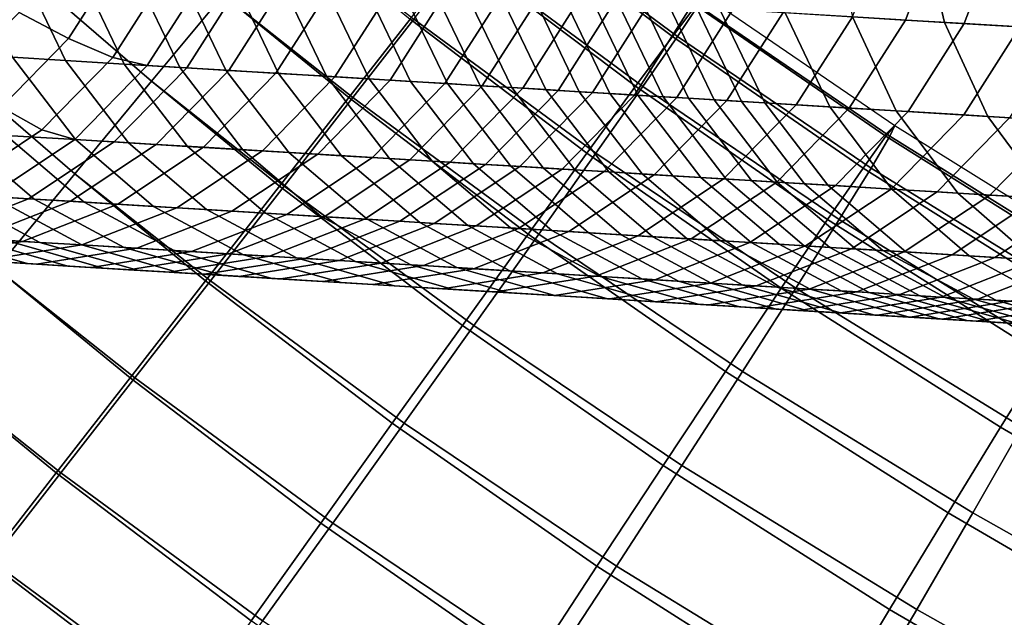
# Model space of a CAD drawing. Units: inches. Extents: x -13 to 14.7, y -14 to 12.8.
# Drawn here: x -7.3 to -6.1, y -10.1 to -9.4 of the extents above; entities that cross this region are included whole.
import ezdxf

# ---------------------------------------------------------------- set-up
doc = ezdxf.new("R2010")
doc.units = ezdxf.units.IN
doc.header["$MEASUREMENT"] = 0
doc.layers.add('SEAT-ARM', color=5, linetype='Continuous')
doc.layers.add('SEAT-ARMSUPPORT', color=5, linetype='Continuous')

msp = doc.modelspace()

# ---------------------------------------------------------------- linework, layer by layer
at = {"layer": 'SEAT-ARM'}
for points in [[(-7.2521, -9.2159, 26.5215), (-7.0637, -9.3784, 26.5215), (-7.1476, -9.4797, 26.5801), (-7.34, -9.3138, 26.5801)], [(-7.252, -9.2159, 25.3282), (-7.0637, -9.3784, 25.3282), (-7.1476, -9.4797, 25.2696), (-7.34, -9.3138, 25.2696)], [(-6.712, -9.2389, 25.7796), (-6.5095, -9.3909, 25.7757), (-6.5368, -9.4271, 25.639), (-6.74, -9.274, 25.6427)], [(-6.7108, -9.2389, 26.066), (-6.5066, -9.3909, 26.0622), (-6.5311, -9.4271, 26.1994), (-6.7376, -9.274, 26.2031)], [(-6.74, -9.274, 25.6427), (-6.5368, -9.4271, 25.639), (-6.58, -9.4856, 25.5147), (-6.7848, -9.3308, 25.5181)], [(-6.7376, -9.274, 26.2031), (-6.5311, -9.4271, 26.1994), (-6.5717, -9.4857, 26.3246), (-6.7814, -9.3308, 26.3281)], [(-6.9893, -9.2887, 26.4369), (-6.8402, -9.4068, 26.4354), (-6.9114, -9.4988, 26.5203), (-7.0637, -9.3784, 26.5215)], [(-6.9893, -9.2887, 25.4129), (-6.8445, -9.4068, 25.4114), (-6.9164, -9.4988, 25.327), (-7.0637, -9.3784, 25.3282)], [(-7.34, -9.3138, 26.5801), (-7.1476, -9.4797, 26.5801), (-7.2375, -9.5882, 26.6101), (-7.4341, -9.4187, 26.6101)], [(-7.34, -9.3138, 25.2696), (-7.1476, -9.4797, 25.2696), (-7.2375, -9.5882, 25.2397), (-7.4341, -9.4187, 25.2397)], [(-6.7848, -9.3308, 25.5181), (-6.58, -9.4856, 25.5147), (-6.6372, -9.564, 25.4082), (-6.8445, -9.4068, 25.4114)], [(-6.7814, -9.3308, 26.3281), (-6.5717, -9.4857, 26.3246), (-6.6267, -9.564, 26.4322), (-6.8402, -9.4068, 26.4354)], [(-7.0637, -9.3784, 26.5215), (-6.9114, -9.4988, 26.5203), (-6.9921, -9.6025, 26.5792), (-7.1476, -9.4797, 26.5801)], [(-7.0637, -9.3784, 25.3282), (-6.9164, -9.4988, 25.327), (-6.9976, -9.6025, 25.2687), (-7.1476, -9.4797, 25.2696)], [(-6.4992, -9.3787, 25.9188), (-6.276, -9.5316, 25.9133), (-6.2867, -9.5441, 25.7702), (-6.5095, -9.3909, 25.7757)], [(-6.4992, -9.3787, 25.9188), (-6.276, -9.5316, 25.9133), (-6.2819, -9.5442, 26.0566), (-6.5066, -9.3909, 26.0622)], [(-6.5095, -9.3909, 25.7757), (-6.2867, -9.5441, 25.7702), (-6.3133, -9.5814, 25.6336), (-6.5368, -9.4271, 25.639)], [(-6.5066, -9.3909, 26.0622), (-6.2819, -9.5442, 26.0566), (-6.3039, -9.5814, 26.194), (-6.5311, -9.4271, 26.1994)], [(-6.8445, -9.4068, 25.4114), (-6.6372, -9.564, 25.4082), (-6.7059, -9.6588, 25.3242), (-6.9164, -9.4988, 25.327)], [(-6.8402, -9.4068, 26.4354), (-6.6267, -9.564, 26.4322), (-6.6937, -9.6588, 26.5175), (-6.9114, -9.4988, 26.5203)], [(-7.4341, -9.4187, 26.6101), (-7.2375, -9.5882, 26.6101), (-7.3294, -9.6991, 26.6101), (-7.5303, -9.5258, 26.6101)], [(-7.4341, -9.4187, 25.2397), (-7.2375, -9.5882, 25.2397), (-7.3294, -9.6991, 25.2397), (-7.5303, -9.5258, 25.2397)], [(-6.5368, -9.4271, 25.639), (-6.3133, -9.5814, 25.6336), (-6.3549, -9.6416, 25.5096), (-6.58, -9.4856, 25.5147)], [(-6.5311, -9.4271, 26.1994), (-6.3039, -9.5814, 26.194), (-6.3413, -9.6416, 26.3194), (-6.5717, -9.4857, 26.3246)], [(-7.1476, -9.4797, 26.5801), (-6.9921, -9.6025, 26.5792), (-7.0785, -9.7137, 26.6096), (-7.2375, -9.5882, 26.6101)], [(-7.1476, -9.4797, 25.2696), (-6.9976, -9.6025, 25.2687), (-7.0843, -9.7137, 25.2392), (-7.2375, -9.5882, 25.2397)], [(-6.58, -9.4856, 25.5147), (-6.3549, -9.6416, 25.5096), (-6.4094, -9.7223, 25.4034), (-6.6372, -9.564, 25.4082)], [(-6.5717, -9.4857, 26.3246), (-6.3413, -9.6416, 26.3194), (-6.3923, -9.7223, 26.4273), (-6.6267, -9.564, 26.4322)], [(-6.9164, -9.4988, 25.327), (-6.7059, -9.6588, 25.3242), (-6.7831, -9.7657, 25.2664), (-6.9976, -9.6025, 25.2687)], [(-6.9114, -9.4988, 26.5203), (-6.6937, -9.6588, 26.5175), (-6.7697, -9.7658, 26.5769), (-6.9921, -9.6025, 26.5792)], [(-6.276, -9.5316, 25.9133), (-6.0234, -9.6891, 25.9054), (-6.0346, -9.7021, 25.7624), (-6.2867, -9.5441, 25.7702)], [(-6.276, -9.5316, 25.9133), (-6.0234, -9.6891, 25.9054), (-6.0276, -9.7021, 26.0488), (-6.2819, -9.5442, 26.0566)], [(-6.2867, -9.5441, 25.7702), (-6.0346, -9.7021, 25.7624), (-6.0606, -9.7403, 25.626), (-6.3133, -9.5814, 25.6336)], [(-6.2819, -9.5442, 26.0566), (-6.0276, -9.7021, 26.0488), (-6.047, -9.7403, 26.1863), (-6.3039, -9.5814, 26.194)], [(-6.6372, -9.564, 25.4082), (-6.4094, -9.7223, 25.4034), (-6.4747, -9.8198, 25.3198), (-6.7059, -9.6588, 25.3242)], [(-6.6267, -9.564, 26.4322), (-6.3923, -9.7223, 26.4273), (-6.4547, -9.8198, 26.513), (-6.6937, -9.6588, 26.5175)], [(-6.3133, -9.5814, 25.6336), (-6.0606, -9.7403, 25.626), (-6.1004, -9.8023, 25.5022), (-6.3549, -9.6416, 25.5096)], [(-6.3039, -9.5814, 26.194), (-6.047, -9.7403, 26.1863), (-6.0808, -9.8023, 26.3119), (-6.3413, -9.6416, 26.3194)], [(-7.2375, -9.5882, 26.6101), (-7.0785, -9.7137, 26.6096), (-7.1671, -9.8273, 26.6099), (-7.3294, -9.6991, 26.6101)], [(-7.2375, -9.5882, 25.2397), (-7.0843, -9.7137, 25.2392), (-7.1728, -9.8273, 25.2395), (-7.3294, -9.6991, 25.2397)], [(-6.9976, -9.6025, 25.2687), (-6.7831, -9.7657, 25.2664), (-6.8654, -9.8803, 25.2373), (-7.0843, -9.7137, 25.2392)], [(-6.9921, -9.6025, 26.5792), (-6.7697, -9.7658, 26.5769), (-6.8514, -9.8803, 26.6077), (-7.0785, -9.7137, 26.6096)], [(-6.3549, -9.6416, 25.5096), (-6.1004, -9.8023, 25.5022), (-6.1521, -9.8851, 25.3963), (-6.4094, -9.7223, 25.4034)], [(-6.3413, -9.6416, 26.3194), (-6.0808, -9.8023, 26.3119), (-6.1274, -9.8851, 26.4201), (-6.3923, -9.7223, 26.4273)], [(-6.7059, -9.6588, 25.3242), (-6.4747, -9.8198, 25.3198), (-6.5477, -9.9299, 25.2625), (-6.7831, -9.7657, 25.2664)], [(-6.6937, -9.6588, 26.5175), (-6.4547, -9.8198, 26.513), (-6.5257, -9.9299, 26.5728), (-6.7697, -9.7658, 26.5769)], [(-7.3294, -9.6991, 26.6101), (-7.1671, -9.8273, 26.6099), (-7.2538, -9.9384, 26.5803), (-7.4193, -9.8076, 26.5801)], [(-7.3294, -9.6991, 25.2397), (-7.1728, -9.8273, 25.2395), (-7.2593, -9.9384, 25.2698), (-7.4193, -9.8076, 25.2696)], [(-7.0843, -9.7137, 25.2392), (-6.8654, -9.8803, 25.2373), (-6.9492, -9.9974, 25.2382), (-7.1728, -9.8273, 25.2395)], [(-7.0785, -9.7137, 26.6096), (-6.8514, -9.8803, 26.6077), (-6.9352, -9.9974, 26.6085), (-7.1671, -9.8273, 26.6099)], [(-6.4094, -9.7223, 25.4034), (-6.1521, -9.8851, 25.3963), (-6.2137, -9.9853, 25.3131), (-6.4747, -9.8198, 25.3198)], [(-6.3923, -9.7223, 26.4273), (-6.1274, -9.8851, 26.4201), (-6.1848, -9.9853, 26.5061), (-6.4547, -9.8198, 26.513)], [(-6.7831, -9.7657, 25.2664), (-6.5477, -9.9299, 25.2625), (-6.6254, -10.0477, 25.2338), (-6.8654, -9.8803, 25.2373)], [(-6.7697, -9.7658, 26.5769), (-6.5257, -9.9299, 26.5728), (-6.6024, -10.0478, 26.604), (-6.8514, -9.8803, 26.6077)], [(-7.4193, -9.8076, 26.5801), (-7.2538, -9.9384, 26.5803), (-7.3349, -10.0422, 26.5221), (-7.5033, -9.9089, 26.5215)], [(-7.4193, -9.8076, 25.2696), (-7.2593, -9.9384, 25.2698), (-7.3399, -10.0422, 25.3288), (-7.5033, -9.9089, 25.3282)], [(-6.1004, -9.8023, 25.5022), (-5.9019, -9.9172, 25.4952), (-5.9517, -10.0016, 25.3896), (-6.1521, -9.8851, 25.3963)], [(-6.4747, -9.8198, 25.3198), (-6.2137, -9.9853, 25.3131), (-6.2822, -10.0985, 25.2562), (-6.5477, -9.9299, 25.2625)], [(-6.4547, -9.8198, 26.513), (-6.1848, -9.9853, 26.5061), (-6.2505, -10.0985, 26.5663), (-6.5257, -9.9299, 26.5728)], [(-7.1728, -9.8273, 25.2395), (-6.9492, -9.9974, 25.2382), (-7.0309, -10.112, 25.269), (-7.2593, -9.9384, 25.2698)], [(-7.1671, -9.8273, 26.6099), (-6.9352, -9.9974, 26.6085), (-7.0175, -10.112, 26.5794), (-7.2538, -9.9384, 26.5803)], [(-6.8654, -9.8803, 25.2373), (-6.6254, -10.0477, 25.2338), (-6.7042, -10.1683, 25.2351), (-6.9492, -9.9974, 25.2382)], [(-6.8514, -9.8803, 26.6077), (-6.6024, -10.0478, 26.604), (-6.6813, -10.1683, 26.6054), (-6.9352, -9.9974, 26.6085)], [(-6.1521, -9.8851, 25.3963), (-5.9517, -10.0016, 25.3896), (-6.0104, -10.1036, 25.3067), (-6.2137, -9.9853, 25.3131)], [(-6.1274, -9.8851, 26.4201), (-5.921, -10.0016, 26.4132), (-5.9747, -10.1036, 26.4995), (-6.1848, -9.9853, 26.5061)], [(-7.2593, -9.9384, 25.2698), (-7.0309, -10.112, 25.269), (-7.1069, -10.219, 25.3283), (-7.3399, -10.0422, 25.3288)], [(-7.2538, -9.9384, 26.5803), (-7.0175, -10.112, 26.5794), (-7.0947, -10.219, 26.5216), (-7.3349, -10.0422, 26.5221)], [(-6.5477, -9.9299, 25.2625), (-6.2822, -10.0985, 25.2562), (-6.3549, -10.2196, 25.228), (-6.6254, -10.0477, 25.2338)], [(-6.5257, -9.9299, 26.5728), (-6.2505, -10.0985, 26.5663), (-6.3217, -10.2196, 26.598), (-6.6024, -10.0478, 26.604)], [(-6.2137, -9.9853, 25.3131), (-6.0104, -10.1036, 25.3067), (-6.0757, -10.2189, 25.25), (-6.2822, -10.0985, 25.2562)], [(-6.1848, -9.9853, 26.5061), (-5.9747, -10.1036, 26.4995), (-6.0365, -10.2189, 26.5599), (-6.2505, -10.0985, 26.5663)], [(-6.9492, -9.9974, 25.2382), (-6.7042, -10.1683, 25.2351), (-6.7809, -10.2861, 25.2664), (-7.0309, -10.112, 25.269)], [(-6.9352, -9.9974, 26.6085), (-6.6813, -10.1683, 26.6054), (-6.7589, -10.2861, 26.5767), (-7.0175, -10.112, 26.5794)], [(-7.3399, -10.0422, 25.3288), (-7.1069, -10.219, 25.3283), (-7.1739, -10.3137, 25.4137), (-7.4112, -10.1341, 25.4137)], [(-7.3349, -10.0422, 26.5221), (-7.0947, -10.219, 26.5216), (-7.1634, -10.3137, 26.4376), (-7.4069, -10.1341, 26.4377)], [(-6.6254, -10.0477, 25.2338), (-6.3549, -10.2196, 25.228), (-6.4284, -10.3435, 25.2298), (-6.7042, -10.1683, 25.2351)], [(-6.6024, -10.0478, 26.604), (-6.3217, -10.2196, 26.598), (-6.3952, -10.3435, 26.5998), (-6.6813, -10.1683, 26.6054)], [(-6.2822, -10.0985, 25.2562), (-6.0757, -10.2189, 25.25), (-6.1446, -10.3422, 25.2221), (-6.3549, -10.2196, 25.228)], [(-6.2505, -10.0985, 26.5663), (-6.0365, -10.2189, 26.5599), (-6.1036, -10.3422, 26.5919), (-6.3217, -10.2196, 26.598)]]:
    msp.add_3dface(points, dxfattribs=at)
at = {"layer": 'SEAT-ARMSUPPORT'}
for points in [[(-6.3259, -9.4042, 18.2762), (-6.2177, -9.4108, 17.9905), (-6.2459, -9.2914, 17.9762), (-6.3547, -9.2848, 18.2633)], [(-6.2821, -9.2892, 22.2415), (-6.2199, -9.293, 22.0172), (-6.2637, -9.408, 22.007), (-6.3259, -9.4042, 22.2313)], [(-6.2199, -9.293, 22.0172), (-6.1509, -9.2972, 21.7683), (-6.1947, -9.4122, 21.7581), (-6.2637, -9.408, 22.007)], [(-6.2177, -9.4108, 17.9905), (-6.0913, -9.4184, 17.6946), (-6.1188, -9.2991, 17.6788), (-6.2459, -9.2914, 17.9762)], [(-6.1509, -9.2972, 21.7683), (-6.0858, -9.3011, 21.5334), (-6.1296, -9.4161, 21.5232), (-6.1947, -9.4122, 21.7581)], [(-7.2471, -9.3117, 25.2544), (-7.184, -9.3343, 25.1794), (-7.2449, -9.4297, 25.1641), (-7.3029, -9.3992, 25.2404)], [(-7.184, -9.3343, 25.1794), (-7.1283, -9.3507, 25.0851), (-7.1928, -9.4518, 25.069), (-7.2449, -9.4297, 25.1641)], [(-7.3107, -9.4516, 21.959), (-7.2485, -9.4554, 21.7347), (-7.3014, -9.345, 21.7182), (-7.3636, -9.3413, 21.9425)], [(-7.2485, -9.4554, 21.7347), (-7.1795, -9.4596, 21.4858), (-7.2324, -9.3492, 21.4693), (-7.3014, -9.345, 21.7182)], [(-7.1795, -9.4596, 21.4858), (-7.1144, -9.4635, 21.2509), (-7.1673, -9.3532, 21.2344), (-7.2324, -9.3492, 21.4693)], [(-7.1283, -9.3507, 25.0851), (-7.0868, -9.3581, 24.9748), (-7.1526, -9.4612, 24.9582), (-7.1928, -9.4518, 25.069)], [(-7.1144, -9.4635, 21.2509), (-7.0605, -9.4668, 21.0567), (-7.1134, -9.3564, 21.0402), (-7.1673, -9.3532, 21.2344)], [(-7.0868, -9.3581, 24.9748), (-7.0406, -9.3609, 24.8083), (-7.1064, -9.464, 24.7917), (-7.1526, -9.4612, 24.9582)], [(-7.0605, -9.4668, 21.0567), (-6.9986, -9.4705, 20.8336), (-7.0515, -9.3602, 20.8171), (-7.1134, -9.3564, 21.0402)], [(-7.0406, -9.3609, 24.8083), (-6.9912, -9.3639, 24.6303), (-7.0571, -9.467, 24.6138), (-7.1064, -9.464, 24.7917)], [(-6.9986, -9.4705, 20.8336), (-6.9425, -9.4739, 20.6311), (-6.9954, -9.3636, 20.6146), (-7.0515, -9.3602, 20.8171)], [(-6.9912, -9.3639, 24.6303), (-6.9358, -9.3672, 24.4306), (-7.0017, -9.4703, 24.4141), (-7.0571, -9.467, 24.6138)], [(-6.9358, -9.3672, 24.4306), (-6.8667, -9.3714, 24.1813), (-6.9325, -9.4745, 24.1647), (-7.0017, -9.4703, 24.4141)], [(-6.9425, -9.4739, 20.6311), (-6.8924, -9.477, 20.4506), (-6.9453, -9.3666, 20.434), (-6.9954, -9.3636, 20.6146)], [(-6.8924, -9.477, 20.4506), (-6.8438, -9.4799, 20.2754), (-6.8967, -9.3696, 20.2589), (-6.9453, -9.3666, 20.434)], [(-6.8667, -9.3714, 24.1813), (-6.802, -9.3753, 23.9479), (-6.8678, -9.4785, 23.9314), (-6.9325, -9.4745, 24.1647)], [(-6.8438, -9.4799, 20.2754), (-6.8007, -9.4825, 20.1198), (-6.8536, -9.3722, 20.1033), (-6.8967, -9.3696, 20.2589)], [(-6.8007, -9.4825, 20.1198), (-6.7624, -9.4849, 19.9817), (-6.8153, -9.3745, 19.9651), (-6.8536, -9.3722, 20.1033)], [(-6.802, -9.3753, 23.9479), (-6.7378, -9.3792, 23.7166), (-6.8037, -9.4823, 23.7), (-6.8678, -9.4785, 23.9314)], [(-6.7624, -9.4849, 19.9817), (-6.7253, -9.4871, 19.848), (-6.7782, -9.3768, 19.8315), (-6.8153, -9.3745, 19.9651)], [(-6.7378, -9.3792, 23.7166), (-6.694, -9.3819, 23.5587), (-6.7599, -9.485, 23.5422), (-6.8037, -9.4823, 23.7)], [(-6.7253, -9.4871, 19.848), (-6.6852, -9.4895, 19.7035), (-6.7381, -9.3792, 19.687), (-6.7782, -9.3768, 19.8315)], [(-6.694, -9.3819, 23.5587), (-6.6466, -9.3848, 23.3876), (-6.7124, -9.4879, 23.3711), (-6.7599, -9.485, 23.5422)], [(-6.6852, -9.4895, 19.7035), (-6.6462, -9.4919, 19.5627), (-6.6991, -9.3816, 19.5462), (-6.7381, -9.3792, 19.687)], [(-6.6466, -9.3848, 23.3876), (-6.6051, -9.3873, 23.2379), (-6.6709, -9.4904, 23.2214), (-6.7124, -9.4879, 23.3711)], [(-6.6462, -9.4919, 19.5627), (-6.6102, -9.4941, 19.4328), (-6.6631, -9.3838, 19.4163), (-6.6991, -9.3816, 19.5462)], [(-6.6102, -9.4941, 19.4328), (-6.5773, -9.4961, 19.3142), (-6.6302, -9.3858, 19.2977), (-6.6631, -9.3838, 19.4163)], [(-6.6051, -9.3873, 23.2379), (-6.5648, -9.3897, 23.0928), (-6.6307, -9.4928, 23.0763), (-6.6709, -9.4904, 23.2214)], [(-6.5648, -9.3897, 23.0928), (-6.5155, -9.3927, 22.9148), (-6.5813, -9.4958, 22.8983), (-6.6307, -9.4928, 23.0763)], [(-6.5773, -9.4961, 19.3142), (-6.5479, -9.4979, 19.2084), (-6.6008, -9.3875, 19.1919), (-6.6302, -9.3858, 19.2977)], [(-6.5479, -9.4979, 19.2084), (-6.5179, -9.4997, 19.1001), (-6.5708, -9.3894, 19.0836), (-6.6008, -9.3875, 19.1919)], [(-6.5155, -9.3927, 22.9148), (-6.466, -9.3957, 22.7363), (-6.5318, -9.4988, 22.7198), (-6.5813, -9.4958, 22.8983)], [(-6.5179, -9.4997, 19.1001), (-6.4879, -9.5015, 18.9919), (-6.5408, -9.3912, 18.9753), (-6.5708, -9.3894, 19.0836)], [(-6.4879, -9.5015, 18.9919), (-6.4558, -9.5034, 18.8761), (-6.5087, -9.3931, 18.8596), (-6.5408, -9.3912, 18.9753)], [(-6.466, -9.3957, 22.7363), (-6.4072, -9.3993, 22.5245), (-6.4731, -9.5024, 22.508), (-6.5318, -9.4988, 22.7198)], [(-6.4558, -9.5034, 18.8761), (-6.4287, -9.5051, 18.7784), (-6.4816, -9.3948, 18.7619), (-6.5087, -9.3931, 18.8596)], [(-6.4287, -9.5051, 18.7784), (-6.3524, -9.5097, 18.5261), (-6.4045, -9.3994, 18.5071), (-6.4816, -9.3948, 18.7619)], [(-7.3029, -9.3992, 25.2404), (-7.2449, -9.4297, 25.1641), (-7.3236, -9.51, 25.1436), (-7.375, -9.4727, 25.2217)], [(-6.4072, -9.3993, 22.5245), (-6.3259, -9.4042, 22.2313), (-6.3918, -9.5073, 22.2148), (-6.4731, -9.5024, 22.508)], [(-6.3524, -9.5097, 18.5261), (-6.2744, -9.5145, 18.297), (-6.3259, -9.4042, 18.2762), (-6.4045, -9.3994, 18.5071)], [(-6.3259, -9.4042, 22.2313), (-6.2637, -9.408, 22.007), (-6.3296, -9.5111, 21.9905), (-6.3918, -9.5073, 22.2148)], [(-6.2637, -9.408, 22.007), (-6.1947, -9.4122, 21.7581), (-6.2605, -9.5153, 21.7416), (-6.3296, -9.5111, 21.9905)], [(-6.2744, -9.5145, 18.297), (-6.167, -9.521, 18.0135), (-6.2177, -9.4108, 17.9905), (-6.3259, -9.4042, 18.2762)], [(-6.1947, -9.4122, 21.7581), (-6.1296, -9.4161, 21.5232), (-6.1954, -9.5192, 21.5067), (-6.2605, -9.5153, 21.7416)], [(-6.167, -9.521, 18.0135), (-6.0417, -9.5286, 17.7202), (-6.0913, -9.4184, 17.6946), (-6.2177, -9.4108, 17.9905)], [(-6.1296, -9.4161, 21.5232), (-6.0757, -9.4194, 21.329), (-6.1415, -9.5225, 21.3125), (-6.1954, -9.5192, 21.5067)], [(-7.2449, -9.4297, 25.1641), (-7.1928, -9.4518, 25.069), (-7.2761, -9.5368, 25.0473), (-7.3236, -9.51, 25.1436)], [(-7.3181, -9.5431, 22.2743), (-7.2368, -9.548, 21.9811), (-7.3107, -9.4516, 21.959), (-7.392, -9.4467, 22.2522)], [(-7.2368, -9.548, 21.9811), (-7.1746, -9.5518, 21.7568), (-7.2485, -9.4554, 21.7347), (-7.3107, -9.4516, 21.959)], [(-7.1928, -9.4518, 25.069), (-7.1526, -9.4612, 24.9582), (-7.2376, -9.5479, 24.9361), (-7.2761, -9.5368, 25.0473)], [(-7.1746, -9.5518, 21.7568), (-7.1056, -9.556, 21.5079), (-7.1795, -9.4596, 21.4858), (-7.2485, -9.4554, 21.7347)], [(-7.1526, -9.4612, 24.9582), (-7.1064, -9.464, 24.7917), (-7.1914, -9.5507, 24.7696), (-7.2376, -9.5479, 24.9361)], [(-7.1064, -9.464, 24.7917), (-7.0571, -9.467, 24.6138), (-7.1421, -9.5537, 24.5917), (-7.1914, -9.5507, 24.7696)], [(-7.1056, -9.556, 21.5079), (-7.0405, -9.5599, 21.273), (-7.1144, -9.4635, 21.2509), (-7.1795, -9.4596, 21.4858)], [(-7.0405, -9.5599, 21.273), (-6.9866, -9.5632, 21.0788), (-7.0605, -9.4668, 21.0567), (-7.1144, -9.4635, 21.2509)], [(-7.0571, -9.467, 24.6138), (-7.0017, -9.4703, 24.4141), (-7.0867, -9.5571, 24.392), (-7.1421, -9.5537, 24.5917)], [(-7.0017, -9.4703, 24.4141), (-6.9325, -9.4745, 24.1647), (-7.0175, -9.5613, 24.1426), (-7.0867, -9.5571, 24.392)], [(-6.9866, -9.5632, 21.0788), (-6.9247, -9.5669, 20.8557), (-6.9986, -9.4705, 20.8336), (-7.0605, -9.4668, 21.0567)], [(-6.9325, -9.4745, 24.1647), (-6.8678, -9.4785, 23.9314), (-6.9528, -9.5652, 23.9093), (-7.0175, -9.5613, 24.1426)], [(-6.9247, -9.5669, 20.8557), (-6.8686, -9.5703, 20.6532), (-6.9425, -9.4739, 20.6311), (-6.9986, -9.4705, 20.8336)], [(-6.8686, -9.5703, 20.6532), (-6.8185, -9.5734, 20.4727), (-6.8924, -9.477, 20.4506), (-6.9425, -9.4739, 20.6311)], [(-6.8185, -9.5734, 20.4727), (-6.77, -9.5763, 20.2976), (-6.8438, -9.4799, 20.2754), (-6.8924, -9.477, 20.4506)], [(-6.8678, -9.4785, 23.9314), (-6.8037, -9.4823, 23.7), (-6.8887, -9.5691, 23.6779), (-6.9528, -9.5652, 23.9093)], [(-6.8037, -9.4823, 23.7), (-6.7599, -9.485, 23.5422), (-6.8449, -9.5718, 23.52), (-6.8887, -9.5691, 23.6779)], [(-6.7599, -9.485, 23.5422), (-6.7124, -9.4879, 23.3711), (-6.7974, -9.5746, 23.349), (-6.8449, -9.5718, 23.52)], [(-6.77, -9.5763, 20.2976), (-6.7268, -9.5789, 20.1419), (-6.8007, -9.4825, 20.1198), (-6.8438, -9.4799, 20.2754)], [(-6.7268, -9.5789, 20.1419), (-6.6885, -9.5812, 20.0038), (-6.7624, -9.4849, 19.9817), (-6.8007, -9.4825, 20.1198)], [(-6.7124, -9.4879, 23.3711), (-6.6709, -9.4904, 23.2214), (-6.7559, -9.5772, 23.1993), (-6.7974, -9.5746, 23.349)], [(-6.6885, -9.5812, 20.0038), (-6.6514, -9.5835, 19.8701), (-6.7253, -9.4871, 19.848), (-6.7624, -9.4849, 19.9817)], [(-6.6514, -9.5835, 19.8701), (-6.6113, -9.5859, 19.7257), (-6.6852, -9.4895, 19.7035), (-6.7253, -9.4871, 19.848)], [(-6.6709, -9.4904, 23.2214), (-6.6307, -9.4928, 23.0763), (-6.7157, -9.5796, 23.0542), (-6.7559, -9.5772, 23.1993)], [(-6.6307, -9.4928, 23.0763), (-6.5813, -9.4958, 22.8983), (-6.6663, -9.5826, 22.8762), (-6.7157, -9.5796, 23.0542)], [(-6.6113, -9.5859, 19.7257), (-6.5723, -9.5883, 19.5848), (-6.6462, -9.4919, 19.5627), (-6.6852, -9.4895, 19.7035)], [(-6.5813, -9.4958, 22.8983), (-6.5318, -9.4988, 22.7198), (-6.6168, -9.5856, 22.6976), (-6.6663, -9.5826, 22.8762)], [(-6.5723, -9.5883, 19.5848), (-6.5363, -9.5905, 19.4549), (-6.6102, -9.4941, 19.4328), (-6.6462, -9.4919, 19.5627)], [(-6.5318, -9.4988, 22.7198), (-6.4731, -9.5024, 22.508), (-6.5581, -9.5892, 22.4859), (-6.6168, -9.5856, 22.6976)], [(-6.5363, -9.5905, 19.4549), (-6.5034, -9.5925, 19.3364), (-6.5773, -9.4961, 19.3142), (-6.6102, -9.4941, 19.4328)], [(-6.5034, -9.5925, 19.3364), (-6.474, -9.5943, 19.2305), (-6.5479, -9.4979, 19.2084), (-6.5773, -9.4961, 19.3142)], [(-6.474, -9.5943, 19.2305), (-6.444, -9.5961, 19.1222), (-6.5179, -9.4997, 19.1001), (-6.5479, -9.4979, 19.2084)], [(-6.444, -9.5961, 19.1222), (-6.414, -9.5979, 19.014), (-6.4879, -9.5015, 18.9919), (-6.5179, -9.4997, 19.1001)], [(-7.3236, -9.51, 25.1436), (-7.2761, -9.5368, 25.0473), (-7.3745, -9.6021, 25.0211), (-7.4166, -9.5717, 25.1189)], [(-6.4731, -9.5024, 22.508), (-6.3918, -9.5073, 22.2148), (-6.4768, -9.5941, 22.1927), (-6.5581, -9.5892, 22.4859)], [(-6.414, -9.5979, 19.014), (-6.3819, -9.5998, 18.8982), (-6.4558, -9.5034, 18.8761), (-6.4879, -9.5015, 18.9919)], [(-6.3918, -9.5073, 22.2148), (-6.3296, -9.5111, 21.9905), (-6.4146, -9.5979, 21.9684), (-6.4768, -9.5941, 22.1927)], [(-6.3819, -9.5998, 18.8982), (-6.3548, -9.6015, 18.8005), (-6.4287, -9.5051, 18.7784), (-6.4558, -9.5034, 18.8761)], [(-6.3548, -9.6015, 18.8005), (-6.2795, -9.6061, 18.5516), (-6.3524, -9.5097, 18.5261), (-6.4287, -9.5051, 18.7784)], [(-6.3296, -9.5111, 21.9905), (-6.2605, -9.5153, 21.7416), (-6.3455, -9.602, 21.7195), (-6.4146, -9.5979, 21.9684)], [(-6.2795, -9.6061, 18.5516), (-6.2023, -9.6107, 18.3249), (-6.2744, -9.5145, 18.297), (-6.3524, -9.5097, 18.5261)], [(-6.2605, -9.5153, 21.7416), (-6.1954, -9.5192, 21.5067), (-6.2804, -9.606, 21.4846), (-6.3455, -9.602, 21.7195)], [(-6.1954, -9.5192, 21.5067), (-6.1415, -9.5225, 21.3125), (-6.2265, -9.6093, 21.2904), (-6.2804, -9.606, 21.4846)], [(-6.2023, -9.6107, 18.3249), (-6.096, -9.6172, 18.0443), (-6.167, -9.521, 18.0135), (-6.2744, -9.5145, 18.297)], [(-6.1415, -9.5225, 21.3125), (-6.0797, -9.5263, 21.0894), (-6.1647, -9.613, 21.0673), (-6.2265, -9.6093, 21.2904)], [(-6.096, -9.6172, 18.0443), (-5.9722, -9.6247, 17.7545), (-6.0417, -9.5286, 17.7202), (-6.167, -9.521, 18.0135)], [(-6.0797, -9.5263, 21.0894), (-6.0235, -9.5297, 20.8869), (-6.1085, -9.6164, 20.8648), (-6.1647, -9.613, 21.0673)], [(-7.3347, -9.6148, 22.6913), (-7.2852, -9.6178, 22.5128), (-7.3769, -9.5395, 22.4861), (-7.4264, -9.5365, 22.6646)], [(-7.2852, -9.6178, 22.5128), (-7.2265, -9.6213, 22.301), (-7.3181, -9.5431, 22.2743), (-7.3769, -9.5395, 22.4861)], [(-7.2761, -9.5368, 25.0473), (-7.2376, -9.5479, 24.9361), (-7.338, -9.6146, 24.9094), (-7.3745, -9.6021, 25.0211)], [(-7.2265, -9.6213, 22.301), (-7.1452, -9.6263, 22.0079), (-7.2368, -9.548, 21.9811), (-7.3181, -9.5431, 22.2743)], [(-7.2376, -9.5479, 24.9361), (-7.1914, -9.5507, 24.7696), (-7.2919, -9.6174, 24.7429), (-7.338, -9.6146, 24.9094)], [(-7.1914, -9.5507, 24.7696), (-7.1421, -9.5537, 24.5917), (-7.2425, -9.6203, 24.565), (-7.2919, -9.6174, 24.7429)], [(-7.1421, -9.5537, 24.5917), (-7.0867, -9.5571, 24.392), (-7.1871, -9.6237, 24.3652), (-7.2425, -9.6203, 24.565)], [(-7.1452, -9.6263, 22.0079), (-7.083, -9.63, 21.7836), (-7.1746, -9.5518, 21.7568), (-7.2368, -9.548, 21.9811)], [(-7.0867, -9.5571, 24.392), (-7.0175, -9.5613, 24.1426), (-7.118, -9.6279, 24.1159), (-7.1871, -9.6237, 24.3652)], [(-7.083, -9.63, 21.7836), (-7.0139, -9.6342, 21.5346), (-7.1056, -9.556, 21.5079), (-7.1746, -9.5518, 21.7568)], [(-7.0139, -9.6342, 21.5346), (-6.9488, -9.6382, 21.2998), (-7.0405, -9.5599, 21.273), (-7.1056, -9.556, 21.5079)], [(-7.0175, -9.5613, 24.1426), (-6.9528, -9.5652, 23.9093), (-7.0533, -9.6318, 23.8825), (-7.118, -9.6279, 24.1159)], [(-6.9528, -9.5652, 23.9093), (-6.8887, -9.5691, 23.6779), (-6.9891, -9.6357, 23.6512), (-7.0533, -9.6318, 23.8825)], [(-6.9488, -9.6382, 21.2998), (-6.8949, -9.6414, 21.1055), (-6.9866, -9.5632, 21.0788), (-7.0405, -9.5599, 21.273)], [(-6.8887, -9.5691, 23.6779), (-6.8449, -9.5718, 23.52), (-6.9453, -9.6384, 23.4933), (-6.9891, -9.6357, 23.6512)], [(-6.8949, -9.6414, 21.1055), (-6.8331, -9.6452, 20.8825), (-6.9247, -9.5669, 20.8557), (-6.9866, -9.5632, 21.0788)], [(-6.8331, -9.6452, 20.8825), (-6.7769, -9.6486, 20.6799), (-6.8686, -9.5703, 20.6532), (-6.9247, -9.5669, 20.8557)], [(-6.8449, -9.5718, 23.52), (-6.7974, -9.5746, 23.349), (-6.8979, -9.6412, 23.3222), (-6.9453, -9.6384, 23.4933)], [(-6.7974, -9.5746, 23.349), (-6.7559, -9.5772, 23.1993), (-6.8564, -9.6438, 23.1726), (-6.8979, -9.6412, 23.3222)], [(-6.7769, -9.6486, 20.6799), (-6.7269, -9.6516, 20.4994), (-6.8185, -9.5734, 20.4727), (-6.8686, -9.5703, 20.6532)], [(-6.7559, -9.5772, 23.1993), (-6.7157, -9.5796, 23.0542), (-6.8161, -9.6462, 23.0274), (-6.8564, -9.6438, 23.1726)], [(-6.7269, -9.6516, 20.4994), (-6.6783, -9.6546, 20.3243), (-6.77, -9.5763, 20.2976), (-6.8185, -9.5734, 20.4727)], [(-6.7157, -9.5796, 23.0542), (-6.6663, -9.5826, 22.8762), (-6.7668, -9.6492, 22.8494), (-6.8161, -9.6462, 23.0274)], [(-6.6783, -9.6546, 20.3243), (-6.6351, -9.6572, 20.1687), (-6.7268, -9.5789, 20.1419), (-6.77, -9.5763, 20.2976)], [(-6.6351, -9.6572, 20.1687), (-6.5968, -9.6595, 20.0305), (-6.6885, -9.5812, 20.0038), (-6.7268, -9.5789, 20.1419)], [(-6.5968, -9.6595, 20.0305), (-6.5597, -9.6618, 19.8968), (-6.6514, -9.5835, 19.8701), (-6.6885, -9.5812, 20.0038)], [(-6.6663, -9.5826, 22.8762), (-6.6168, -9.5856, 22.6976), (-6.7173, -9.6522, 22.6709), (-6.7668, -9.6492, 22.8494)], [(-6.6168, -9.5856, 22.6976), (-6.5581, -9.5892, 22.4859), (-6.6585, -9.6558, 22.4591), (-6.7173, -9.6522, 22.6709)], [(-6.5581, -9.5892, 22.4859), (-6.4768, -9.5941, 22.1927), (-6.5772, -9.6607, 22.166), (-6.6585, -9.6558, 22.4591)], [(-6.5597, -9.6618, 19.8968), (-6.5197, -9.6642, 19.7524), (-6.6113, -9.5859, 19.7257), (-6.6514, -9.5835, 19.8701)], [(-6.5197, -9.6642, 19.7524), (-6.4806, -9.6666, 19.6116), (-6.5723, -9.5883, 19.5848), (-6.6113, -9.5859, 19.7257)], [(-6.4806, -9.6666, 19.6116), (-6.4446, -9.6687, 19.4816), (-6.5363, -9.5905, 19.4549), (-6.5723, -9.5883, 19.5848)], [(-6.4446, -9.6687, 19.4816), (-6.4117, -9.6707, 19.3631), (-6.5034, -9.5925, 19.3364), (-6.5363, -9.5905, 19.4549)], [(-6.4117, -9.6707, 19.3631), (-6.3824, -9.6725, 19.2572), (-6.474, -9.5943, 19.2305), (-6.5034, -9.5925, 19.3364)], [(-6.4768, -9.5941, 22.1927), (-6.4146, -9.5979, 21.9684), (-6.515, -9.6645, 21.9417), (-6.5772, -9.6607, 22.166)], [(-6.4146, -9.5979, 21.9684), (-6.3455, -9.602, 21.7195), (-6.446, -9.6687, 21.6927), (-6.515, -9.6645, 21.9417)], [(-6.3824, -9.6725, 19.2572), (-6.3523, -9.6743, 19.1489), (-6.444, -9.5961, 19.1222), (-6.474, -9.5943, 19.2305)], [(-6.3455, -9.602, 21.7195), (-6.2804, -9.606, 21.4846), (-6.3809, -9.6726, 21.4578), (-6.446, -9.6687, 21.6927)], [(-6.3523, -9.6743, 19.1489), (-6.3223, -9.6762, 19.0407), (-6.414, -9.5979, 19.014), (-6.444, -9.5961, 19.1222)], [(-6.3223, -9.6762, 19.0407), (-6.2902, -9.6781, 18.9249), (-6.3819, -9.5998, 18.8982), (-6.414, -9.5979, 19.014)], [(-6.2902, -9.6781, 18.9249), (-6.2631, -9.6797, 18.8273), (-6.3548, -9.6015, 18.8005), (-6.3819, -9.5998, 18.8982)], [(-6.2631, -9.6797, 18.8273), (-6.1891, -9.6842, 18.5824), (-6.2795, -9.6061, 18.5516), (-6.3548, -9.6015, 18.8005)], [(-7.338, -9.6146, 24.9094), (-7.2919, -9.6174, 24.7429), (-7.4034, -9.6609, 24.7127), (-7.4496, -9.6581, 24.8792)], [(-7.3189, -9.666, 23.0447), (-7.2787, -9.6685, 22.8996), (-7.3841, -9.6118, 22.8694), (-7.4243, -9.6093, 23.0145)], [(-7.2787, -9.6685, 22.8996), (-7.2293, -9.6715, 22.7215), (-7.3347, -9.6148, 22.6913), (-7.3841, -9.6118, 22.8694)], [(-7.2293, -9.6715, 22.7215), (-7.1798, -9.6745, 22.543), (-7.2852, -9.6178, 22.5128), (-7.3347, -9.6148, 22.6913)], [(-6.2804, -9.606, 21.4846), (-6.2265, -9.6093, 21.2904), (-6.327, -9.6759, 21.2636), (-6.3809, -9.6726, 21.4578)], [(-6.2265, -9.6093, 21.2904), (-6.1647, -9.613, 21.0673), (-6.2651, -9.6796, 21.0406), (-6.327, -9.6759, 21.2636)], [(-6.1891, -9.6842, 18.5824), (-6.1128, -9.6889, 18.3585), (-6.2023, -9.6107, 18.3249), (-6.2795, -9.6061, 18.5516)], [(-6.1647, -9.613, 21.0673), (-6.1085, -9.6164, 20.8648), (-6.209, -9.683, 20.838), (-6.2651, -9.6796, 21.0406)], [(-6.1128, -9.6889, 18.3585), (-6.0079, -9.6952, 18.0816), (-6.096, -9.6172, 18.0443), (-6.2023, -9.6107, 18.3249)], [(-7.2919, -9.6174, 24.7429), (-7.2425, -9.6203, 24.565), (-7.354, -9.6639, 24.5348), (-7.4034, -9.6609, 24.7127)], [(-7.2425, -9.6203, 24.565), (-7.1871, -9.6237, 24.3652), (-7.2987, -9.6673, 24.3351), (-7.354, -9.6639, 24.5348)], [(-7.1871, -9.6237, 24.3652), (-7.118, -9.6279, 24.1159), (-7.2295, -9.6714, 24.0857), (-7.2987, -9.6673, 24.3351)], [(-7.1798, -9.6745, 22.543), (-7.1211, -9.678, 22.3312), (-7.2265, -9.6213, 22.301), (-7.2852, -9.6178, 22.5128)], [(-7.118, -9.6279, 24.1159), (-7.0533, -9.6318, 23.8825), (-7.1648, -9.6754, 23.8523), (-7.2295, -9.6714, 24.0857)], [(-7.1211, -9.678, 22.3312), (-7.0398, -9.683, 22.0381), (-7.1452, -9.6263, 22.0079), (-7.2265, -9.6213, 22.301)], [(-7.0398, -9.683, 22.0381), (-6.9775, -9.6867, 21.8138), (-7.083, -9.63, 21.7836), (-7.1452, -9.6263, 22.0079)], [(-6.1085, -9.6164, 20.8648), (-6.0584, -9.6195, 20.6842), (-6.1589, -9.6861, 20.6575), (-6.209, -9.683, 20.838)], [(-6.0584, -9.6195, 20.6842), (-6.0099, -9.6224, 20.5091), (-6.1103, -9.689, 20.4824), (-6.1589, -9.6861, 20.6575)], [(-7.0533, -9.6318, 23.8825), (-6.9891, -9.6357, 23.6512), (-7.1006, -9.6793, 23.621), (-7.1648, -9.6754, 23.8523)], [(-6.9891, -9.6357, 23.6512), (-6.9453, -9.6384, 23.4933), (-7.0568, -9.6819, 23.4631), (-7.1006, -9.6793, 23.621)], [(-6.9775, -9.6867, 21.8138), (-6.9085, -9.6909, 21.5648), (-7.0139, -9.6342, 21.5346), (-7.083, -9.63, 21.7836)], [(-6.9453, -9.6384, 23.4933), (-6.8979, -9.6412, 23.3222), (-7.0094, -9.6848, 23.292), (-7.0568, -9.6819, 23.4631)], [(-6.9085, -9.6909, 21.5648), (-6.8434, -9.6949, 21.33), (-6.9488, -9.6382, 21.2998), (-7.0139, -9.6342, 21.5346)], [(-6.8434, -9.6949, 21.33), (-6.7895, -9.6981, 21.1357), (-6.8949, -9.6414, 21.1055), (-6.9488, -9.6382, 21.2998)], [(-6.8979, -9.6412, 23.3222), (-6.8564, -9.6438, 23.1726), (-6.9679, -9.6873, 23.1424), (-7.0094, -9.6848, 23.292)], [(-6.8564, -9.6438, 23.1726), (-6.8161, -9.6462, 23.0274), (-6.9276, -9.6898, 22.9973), (-6.9679, -9.6873, 23.1424)], [(-6.8161, -9.6462, 23.0274), (-6.7668, -9.6492, 22.8494), (-6.8783, -9.6927, 22.8192), (-6.9276, -9.6898, 22.9973)], [(-6.7895, -9.6981, 21.1357), (-6.7277, -9.7019, 20.9127), (-6.8331, -9.6452, 20.8825), (-6.8949, -9.6414, 21.1055)], [(-6.7668, -9.6492, 22.8494), (-6.7173, -9.6522, 22.6709), (-6.8288, -9.6957, 22.6407), (-6.8783, -9.6927, 22.8192)], [(-6.7277, -9.7019, 20.9127), (-6.6715, -9.7053, 20.7101), (-6.7769, -9.6486, 20.6799), (-6.8331, -9.6452, 20.8825)], [(-6.6715, -9.7053, 20.7101), (-6.6214, -9.7083, 20.5296), (-6.7269, -9.6516, 20.4994), (-6.7769, -9.6486, 20.6799)], [(-7.3371, -9.6906, 23.5556), (-7.2933, -9.6933, 23.3977), (-7.4079, -9.6606, 23.3654), (-7.4516, -9.658, 23.5233)], [(-7.2933, -9.6933, 23.3977), (-7.2458, -9.6962, 23.2266), (-7.3604, -9.6635, 23.1943), (-7.4079, -9.6606, 23.3654)], [(-6.7173, -9.6522, 22.6709), (-6.6585, -9.6558, 22.4591), (-6.77, -9.6993, 22.4289), (-6.8288, -9.6957, 22.6407)], [(-6.6585, -9.6558, 22.4591), (-6.5772, -9.6607, 22.166), (-6.6887, -9.7042, 22.1358), (-6.77, -9.6993, 22.4289)], [(-6.6214, -9.7083, 20.5296), (-6.5729, -9.7113, 20.3545), (-6.6783, -9.6546, 20.3243), (-6.7269, -9.6516, 20.4994)], [(-6.5772, -9.6607, 22.166), (-6.515, -9.6645, 21.9417), (-6.6265, -9.708, 21.9115), (-6.6887, -9.7042, 22.1358)], [(-6.5729, -9.7113, 20.3545), (-6.5297, -9.7139, 20.1989), (-6.6351, -9.6572, 20.1687), (-6.6783, -9.6546, 20.3243)], [(-6.5297, -9.7139, 20.1989), (-6.4914, -9.7162, 20.0607), (-6.5968, -9.6595, 20.0305), (-6.6351, -9.6572, 20.1687)], [(-6.4914, -9.7162, 20.0607), (-6.4543, -9.7185, 19.927), (-6.5597, -9.6618, 19.8968), (-6.5968, -9.6595, 20.0305)], [(-6.4543, -9.7185, 19.927), (-6.4143, -9.7209, 19.7826), (-6.5197, -9.6642, 19.7524), (-6.5597, -9.6618, 19.8968)], [(-7.354, -9.6639, 24.5348), (-7.2987, -9.6673, 24.3351), (-7.4163, -9.6858, 24.3027), (-7.4717, -9.6825, 24.5024)], [(-7.2987, -9.6673, 24.3351), (-7.2295, -9.6714, 24.0857), (-7.3472, -9.69, 24.0534), (-7.4163, -9.6858, 24.3027)], [(-7.2458, -9.6962, 23.2266), (-7.2043, -9.6987, 23.077), (-7.3189, -9.666, 23.0447), (-7.3604, -9.6635, 23.1943)], [(-7.2295, -9.6714, 24.0857), (-7.1648, -9.6754, 23.8523), (-7.2825, -9.6939, 23.82), (-7.3472, -9.69, 24.0534)], [(-7.2043, -9.6987, 23.077), (-7.1641, -9.7011, 22.9319), (-7.2787, -9.6685, 22.8996), (-7.3189, -9.666, 23.0447)], [(-7.1641, -9.7011, 22.9319), (-7.1147, -9.7041, 22.7539), (-7.2293, -9.6715, 22.7215), (-7.2787, -9.6685, 22.8996)], [(-7.1147, -9.7041, 22.7539), (-7.0652, -9.7071, 22.5753), (-7.1798, -9.6745, 22.543), (-7.2293, -9.6715, 22.7215)], [(-6.515, -9.6645, 21.9417), (-6.446, -9.6687, 21.6927), (-6.5575, -9.7122, 21.6625), (-6.6265, -9.708, 21.9115)], [(-6.446, -9.6687, 21.6927), (-6.3809, -9.6726, 21.4578), (-6.4924, -9.7162, 21.4277), (-6.5575, -9.7122, 21.6625)], [(-6.4143, -9.7209, 19.7826), (-6.3752, -9.7233, 19.6418), (-6.4806, -9.6666, 19.6116), (-6.5197, -9.6642, 19.7524)], [(-6.3809, -9.6726, 21.4578), (-6.327, -9.6759, 21.2636), (-6.4385, -9.7194, 21.2334), (-6.4924, -9.7162, 21.4277)], [(-6.3752, -9.7233, 19.6418), (-6.3392, -9.7254, 19.5118), (-6.4446, -9.6687, 19.4816), (-6.4806, -9.6666, 19.6116)], [(-6.3392, -9.7254, 19.5118), (-6.3063, -9.7274, 19.3933), (-6.4117, -9.6707, 19.3631), (-6.4446, -9.6687, 19.4816)], [(-6.3063, -9.7274, 19.3933), (-6.2769, -9.7292, 19.2874), (-6.3824, -9.6725, 19.2572), (-6.4117, -9.6707, 19.3631)], [(-6.2769, -9.7292, 19.2874), (-6.2469, -9.731, 19.1791), (-6.3523, -9.6743, 19.1489), (-6.3824, -9.6725, 19.2572)], [(-7.3472, -9.69, 24.0534), (-7.2825, -9.6939, 23.82), (-7.4012, -9.6867, 23.787), (-7.4659, -9.6828, 24.0203)], [(-7.1648, -9.6754, 23.8523), (-7.1006, -9.6793, 23.621), (-7.2183, -9.6978, 23.5887), (-7.2825, -9.6939, 23.82)], [(-7.1006, -9.6793, 23.621), (-7.0568, -9.6819, 23.4631), (-7.1745, -9.7005, 23.4308), (-7.2183, -9.6978, 23.5887)], [(-7.0652, -9.7071, 22.5753), (-7.0065, -9.7107, 22.3636), (-7.1211, -9.678, 22.3312), (-7.1798, -9.6745, 22.543)], [(-7.0568, -9.6819, 23.4631), (-7.0094, -9.6848, 23.292), (-7.1271, -9.7034, 23.2597), (-7.1745, -9.7005, 23.4308)], [(-7.0094, -9.6848, 23.292), (-6.9679, -9.6873, 23.1424), (-7.0856, -9.7059, 23.11), (-7.1271, -9.7034, 23.2597)], [(-7.0065, -9.7107, 22.3636), (-6.9252, -9.7156, 22.0704), (-7.0398, -9.683, 22.0381), (-7.1211, -9.678, 22.3312)], [(-6.9252, -9.7156, 22.0704), (-6.863, -9.7194, 21.8461), (-6.9775, -9.6867, 21.8138), (-7.0398, -9.683, 22.0381)], [(-6.327, -9.6759, 21.2636), (-6.2651, -9.6796, 21.0406), (-6.3766, -9.7232, 21.0104), (-6.4385, -9.7194, 21.2334)], [(-6.2651, -9.6796, 21.0406), (-6.209, -9.683, 20.838), (-6.3205, -9.7266, 20.8078), (-6.3766, -9.7232, 21.0104)], [(-6.2469, -9.731, 19.1791), (-6.2169, -9.7329, 19.0709), (-6.3223, -9.6762, 19.0407), (-6.3523, -9.6743, 19.1489)], [(-6.2169, -9.7329, 19.0709), (-6.1848, -9.7348, 18.9551), (-6.2902, -9.6781, 18.9249), (-6.3223, -9.6762, 19.0407)], [(-6.209, -9.683, 20.838), (-6.1589, -9.6861, 20.6575), (-6.2704, -9.7296, 20.6273), (-6.3205, -9.7266, 20.8078)], [(-6.1848, -9.7348, 18.9551), (-6.1577, -9.7364, 18.8575), (-6.2631, -9.6797, 18.8273), (-6.2902, -9.6781, 18.9249)], [(-6.1577, -9.7364, 18.8575), (-6.085, -9.7409, 18.6172), (-6.1891, -9.6842, 18.5824), (-6.2631, -9.6797, 18.8273)], [(-6.085, -9.7409, 18.6172), (-6.0099, -9.7454, 18.3965), (-6.1128, -9.6889, 18.3585), (-6.1891, -9.6842, 18.5824)], [(-7.2825, -9.6939, 23.82), (-7.2183, -9.6978, 23.5887), (-7.3371, -9.6906, 23.5556), (-7.4012, -9.6867, 23.787)], [(-7.2183, -9.6978, 23.5887), (-7.1745, -9.7005, 23.4308), (-7.2933, -9.6933, 23.3977), (-7.3371, -9.6906, 23.5556)], [(-7.1745, -9.7005, 23.4308), (-7.1271, -9.7034, 23.2597), (-7.2458, -9.6962, 23.2266), (-7.2933, -9.6933, 23.3977)], [(-7.1271, -9.7034, 23.2597), (-7.0856, -9.7059, 23.11), (-7.2043, -9.6987, 23.077), (-7.2458, -9.6962, 23.2266)], [(-6.9679, -9.6873, 23.1424), (-6.9276, -9.6898, 22.9973), (-7.0453, -9.7083, 22.9649), (-7.0856, -9.7059, 23.11)], [(-6.9276, -9.6898, 22.9973), (-6.8783, -9.6927, 22.8192), (-6.996, -9.7113, 22.7869), (-7.0453, -9.7083, 22.9649)], [(-6.8783, -9.6927, 22.8192), (-6.8288, -9.6957, 22.6407), (-6.9465, -9.7143, 22.6084), (-6.996, -9.7113, 22.7869)], [(-6.863, -9.7194, 21.8461), (-6.7939, -9.7236, 21.5972), (-6.9085, -9.6909, 21.5648), (-6.9775, -9.6867, 21.8138)], [(-6.8288, -9.6957, 22.6407), (-6.77, -9.6993, 22.4289), (-6.8877, -9.7179, 22.3966), (-6.9465, -9.7143, 22.6084)], [(-6.7939, -9.7236, 21.5972), (-6.7288, -9.7275, 21.3623), (-6.8434, -9.6949, 21.33), (-6.9085, -9.6909, 21.5648)], [(-6.7288, -9.7275, 21.3623), (-6.6749, -9.7308, 21.1681), (-6.7895, -9.6981, 21.1357), (-6.8434, -9.6949, 21.33)], [(-6.1589, -9.6861, 20.6575), (-6.1103, -9.689, 20.4824), (-6.2218, -9.7326, 20.4522), (-6.2704, -9.7296, 20.6273)], [(-6.1103, -9.689, 20.4824), (-6.0672, -9.6916, 20.3268), (-6.1787, -9.7352, 20.2966), (-6.2218, -9.7326, 20.4522)], [(-6.0672, -9.6916, 20.3268), (-6.0289, -9.694, 20.1886), (-6.1404, -9.7375, 20.1584), (-6.1787, -9.7352, 20.2966)], [(-7.0856, -9.7059, 23.11), (-7.0453, -9.7083, 22.9649), (-7.1641, -9.7011, 22.9319), (-7.2043, -9.6987, 23.077)], [(-7.0453, -9.7083, 22.9649), (-6.996, -9.7113, 22.7869), (-7.1147, -9.7041, 22.7539), (-7.1641, -9.7011, 22.9319)], [(-6.996, -9.7113, 22.7869), (-6.9465, -9.7143, 22.6084), (-7.0652, -9.7071, 22.5753), (-7.1147, -9.7041, 22.7539)], [(-6.9465, -9.7143, 22.6084), (-6.8877, -9.7179, 22.3966), (-7.0065, -9.7107, 22.3636), (-7.0652, -9.7071, 22.5753)], [(-6.77, -9.6993, 22.4289), (-6.6887, -9.7042, 22.1358), (-6.8064, -9.7228, 22.1034), (-6.8877, -9.7179, 22.3966)], [(-6.6887, -9.7042, 22.1358), (-6.6265, -9.708, 21.9115), (-6.7442, -9.7266, 21.8791), (-6.8064, -9.7228, 22.1034)], [(-6.6749, -9.7308, 21.1681), (-6.6131, -9.7345, 20.945), (-6.7277, -9.7019, 20.9127), (-6.7895, -9.6981, 21.1357)], [(-6.6265, -9.708, 21.9115), (-6.5575, -9.7122, 21.6625), (-6.6752, -9.7308, 21.6302), (-6.7442, -9.7266, 21.8791)], [(-6.6131, -9.7345, 20.945), (-6.5569, -9.738, 20.7425), (-6.6715, -9.7053, 20.7101), (-6.7277, -9.7019, 20.9127)], [(-6.5569, -9.738, 20.7425), (-6.5068, -9.741, 20.5619), (-6.6214, -9.7083, 20.5296), (-6.6715, -9.7053, 20.7101)], [(-6.5068, -9.741, 20.5619), (-6.4583, -9.7439, 20.3868), (-6.5729, -9.7113, 20.3545), (-6.6214, -9.7083, 20.5296)], [(-6.8877, -9.7179, 22.3966), (-6.8064, -9.7228, 22.1034), (-6.9252, -9.7156, 22.0704), (-7.0065, -9.7107, 22.3636)], [(-6.8064, -9.7228, 22.1034), (-6.7442, -9.7266, 21.8791), (-6.863, -9.7194, 21.8461), (-6.9252, -9.7156, 22.0704)], [(-6.7442, -9.7266, 21.8791), (-6.6752, -9.7308, 21.6302), (-6.7939, -9.7236, 21.5972), (-6.863, -9.7194, 21.8461)], [(-6.5575, -9.7122, 21.6625), (-6.4924, -9.7162, 21.4277), (-6.6101, -9.7347, 21.3953), (-6.6752, -9.7308, 21.6302)], [(-6.4924, -9.7162, 21.4277), (-6.4385, -9.7194, 21.2334), (-6.5562, -9.738, 21.2011), (-6.6101, -9.7347, 21.3953)], [(-6.4583, -9.7439, 20.3868), (-6.4151, -9.7466, 20.2312), (-6.5297, -9.7139, 20.1989), (-6.5729, -9.7113, 20.3545)], [(-6.4385, -9.7194, 21.2334), (-6.3766, -9.7232, 21.0104), (-6.4943, -9.7417, 20.9781), (-6.5562, -9.738, 21.2011)], [(-6.4151, -9.7466, 20.2312), (-6.3768, -9.7489, 20.093), (-6.4914, -9.7162, 20.0607), (-6.5297, -9.7139, 20.1989)], [(-6.3768, -9.7489, 20.093), (-6.3397, -9.7511, 19.9593), (-6.4543, -9.7185, 19.927), (-6.4914, -9.7162, 20.0607)], [(-6.3397, -9.7511, 19.9593), (-6.2997, -9.7536, 19.8149), (-6.4143, -9.7209, 19.7826), (-6.4543, -9.7185, 19.927)], [(-6.6752, -9.7308, 21.6302), (-6.6101, -9.7347, 21.3953), (-6.7288, -9.7275, 21.3623), (-6.7939, -9.7236, 21.5972)], [(-6.6101, -9.7347, 21.3953), (-6.5562, -9.738, 21.2011), (-6.6749, -9.7308, 21.1681), (-6.7288, -9.7275, 21.3623)], [(-6.5562, -9.738, 21.2011), (-6.4943, -9.7417, 20.9781), (-6.6131, -9.7345, 20.945), (-6.6749, -9.7308, 21.1681)], [(-6.3766, -9.7232, 21.0104), (-6.3205, -9.7266, 20.8078), (-6.4382, -9.7452, 20.7755), (-6.4943, -9.7417, 20.9781)], [(-6.3205, -9.7266, 20.8078), (-6.2704, -9.7296, 20.6273), (-6.3881, -9.7482, 20.595), (-6.4382, -9.7452, 20.7755)], [(-6.2997, -9.7536, 19.8149), (-6.2606, -9.7559, 19.6741), (-6.3752, -9.7233, 19.6418), (-6.4143, -9.7209, 19.7826)], [(-6.2704, -9.7296, 20.6273), (-6.2218, -9.7326, 20.4522), (-6.3395, -9.7511, 20.4199), (-6.3881, -9.7482, 20.595)], [(-6.2606, -9.7559, 19.6741), (-6.2246, -9.7581, 19.5442), (-6.3392, -9.7254, 19.5118), (-6.3752, -9.7233, 19.6418)], [(-6.2246, -9.7581, 19.5442), (-6.1917, -9.7601, 19.4256), (-6.3063, -9.7274, 19.3933), (-6.3392, -9.7254, 19.5118)], [(-6.1917, -9.7601, 19.4256), (-6.1623, -9.7619, 19.3198), (-6.2769, -9.7292, 19.2874), (-6.3063, -9.7274, 19.3933)], [(-6.1623, -9.7619, 19.3198), (-6.1323, -9.7637, 19.2115), (-6.2469, -9.731, 19.1791), (-6.2769, -9.7292, 19.2874)], [(-6.1323, -9.7637, 19.2115), (-6.1023, -9.7655, 19.1032), (-6.2169, -9.7329, 19.0709), (-6.2469, -9.731, 19.1791)], [(-6.4943, -9.7417, 20.9781), (-6.4382, -9.7452, 20.7755), (-6.5569, -9.738, 20.7425), (-6.6131, -9.7345, 20.945)], [(-6.4382, -9.7452, 20.7755), (-6.3881, -9.7482, 20.595), (-6.5068, -9.741, 20.5619), (-6.5569, -9.738, 20.7425)], [(-6.3881, -9.7482, 20.595), (-6.3395, -9.7511, 20.4199), (-6.4583, -9.7439, 20.3868), (-6.5068, -9.741, 20.5619)], [(-6.2218, -9.7326, 20.4522), (-6.1787, -9.7352, 20.2966), (-6.2964, -9.7538, 20.2642), (-6.3395, -9.7511, 20.4199)], [(-6.1787, -9.7352, 20.2966), (-6.1404, -9.7375, 20.1584), (-6.2581, -9.7561, 20.1261), (-6.2964, -9.7538, 20.2642)], [(-6.1404, -9.7375, 20.1584), (-6.1033, -9.7397, 20.0247), (-6.221, -9.7583, 19.9924), (-6.2581, -9.7561, 20.1261)], [(-6.1033, -9.7397, 20.0247), (-6.0632, -9.7422, 19.8803), (-6.1809, -9.7608, 19.848), (-6.221, -9.7583, 19.9924)], [(-6.1023, -9.7655, 19.1032), (-6.0702, -9.7675, 18.9875), (-6.1848, -9.7348, 18.9551), (-6.2169, -9.7329, 19.0709)], [(-6.0702, -9.7675, 18.9875), (-6.0431, -9.7691, 18.8898), (-6.1577, -9.7364, 18.8575), (-6.1848, -9.7348, 18.9551)], [(-6.0632, -9.7422, 19.8803), (-6.0242, -9.7445, 19.7395), (-6.1419, -9.7631, 19.7072), (-6.1809, -9.7608, 19.848)], [(-6.0431, -9.7691, 18.8898), (-5.9719, -9.7734, 18.6544), (-6.085, -9.7409, 18.6172), (-6.1577, -9.7364, 18.8575)], [(-6.3395, -9.7511, 20.4199), (-6.2964, -9.7538, 20.2642), (-6.4151, -9.7466, 20.2312), (-6.4583, -9.7439, 20.3868)], [(-6.2964, -9.7538, 20.2642), (-6.2581, -9.7561, 20.1261), (-6.3768, -9.7489, 20.093), (-6.4151, -9.7466, 20.2312)], [(-6.2581, -9.7561, 20.1261), (-6.221, -9.7583, 19.9924), (-6.3397, -9.7511, 19.9593), (-6.3768, -9.7489, 20.093)], [(-6.221, -9.7583, 19.9924), (-6.1809, -9.7608, 19.848), (-6.2997, -9.7536, 19.8149), (-6.3397, -9.7511, 19.9593)], [(-6.1809, -9.7608, 19.848), (-6.1419, -9.7631, 19.7072), (-6.2606, -9.7559, 19.6741), (-6.2997, -9.7536, 19.8149)], [(-6.1419, -9.7631, 19.7072), (-6.1058, -9.7653, 19.5772), (-6.2246, -9.7581, 19.5442), (-6.2606, -9.7559, 19.6741)], [(-6.1058, -9.7653, 19.5772), (-6.073, -9.7673, 19.4587), (-6.1917, -9.7601, 19.4256), (-6.2246, -9.7581, 19.5442)], [(-6.073, -9.7673, 19.4587), (-6.0436, -9.7691, 19.3528), (-6.1623, -9.7619, 19.3198), (-6.1917, -9.7601, 19.4256)], [(-6.0436, -9.7691, 19.3528), (-6.0136, -9.7709, 19.2445), (-6.1323, -9.7637, 19.2115), (-6.1623, -9.7619, 19.3198)]]:
    msp.add_3dface(points, dxfattribs=at)

doc.saveas('drawing.dxf')
